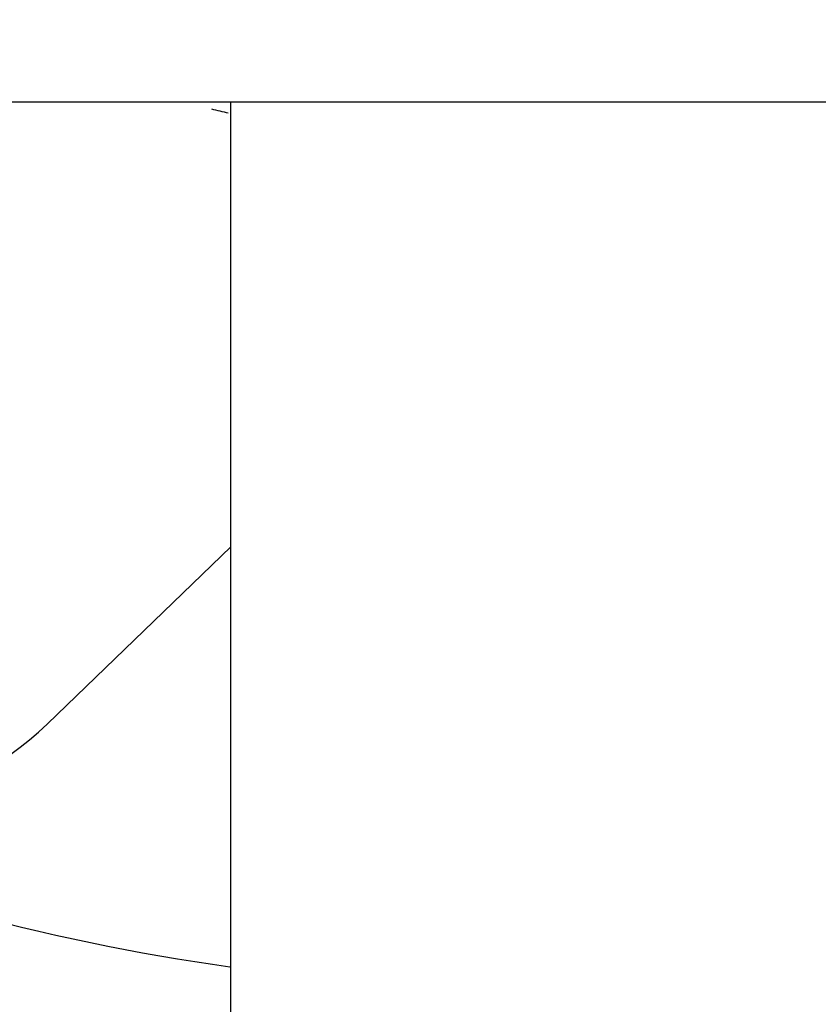
# Model space of a CAD drawing. Units: millimetres. Extents: x 14963 to 18482, y 9365 to 14234.
# Drawn here: x 17331 to 17382, y 12912 to 12975 of the extents above; entities that cross this region are included whole.
import ezdxf

# ---------------------------------------------------------------- set-up
doc = ezdxf.new("R2010")
doc.units = ezdxf.units.MM
doc.layers.add('COTAS', color=7, linetype='Continuous')
doc.layers.add('EJES', color=7, linetype='Continuous')
doc.styles.add('ARIAL', font='arial.ttf')
doc.dimstyles.new('Diseño_PlanosFabricacion', dxfattribs={"dimscale": 0.7, "dimtxt": 45, "dimasz": 50, "dimexe": 7, "dimexo": 7, "dimgap": 20, "dimtad": 1, "dimtih": 1, "dimtoh": 1, "dimdec": 0, "dimzin": 1, "dimdsep": 46, "dimtxsty": 'ARIAL', "dimcen": 15, "dimadec": 0, "dimazin": 0, "dimtp": 0.05, "dimtm": 0.05, "dimtfac": 1, "dimtdec": 0, "dimtofl": 0, "dimtmove": 0, "dimatfit": 3, "dimfxl": 0, "dimtolj": 1, "dimarcsym": 0})

# ---------------------------------------------------------------- blocks, each defined once
blk = doc.blocks.new('*D5')
at = {"layer": 'COTAS', "color": 0, "lineweight": -2}
for p, q in [((17359.85, 13055.767), (17101.156, 13055.767)), ((17106.056, 13020.767), (17106.056, 12674.742)), ((17106.056, 12319.167), (17106.056, 12615.092)), ((17299.85, 12284.167), (17101.156, 12284.167))]:
    blk.add_line(p, q, dxfattribs=at)
at = {"layer": 'COTAS', "color": 0}
for points in [[(17100.222, 13020.767), (17111.889, 13020.767), (17106.056, 13055.767)], [(17100.222, 12319.167), (17111.889, 12319.167), (17106.056, 12284.167)]]:
    blk.add_solid(points, dxfattribs=at)
at = {"layer": 'Defpoints', "color": 0}
for p in [(17364.75, 13055.767), (17106.056, 12284.167), (17304.75, 12284.167)]:
    blk.add_point(p, dxfattribs=at)
at = {"layer": 'COTAS', "color": 0, "insert": (17106.056, 12644.917), "char_height": 31.5, "attachment_point": 5, "style": 'ARIAL'}
blk.add_mtext('\\A1;772 mm', dxfattribs=at)

msp = doc.modelspace()

# ---------------------------------------------------------------- linework, layer by layer
at = {"color": 7, "linetype": 'Continuous'}
for p, q in [((17473.75, 12969.667), (17255.75, 12969.667)), ((17333.073, 12930.059), (17344.75, 12941.342))]:
    msp.add_line(p, q, dxfattribs=at)
for centre, radius, start, end in [((17364.75, 13055.667), 89, 256.20028, 256.91099), ((17318.828, 12944.801), 20.5, 180.9836, 314.0164), ((17364.75, 13055.667), 142.5, 233.00833, 261.9126)]:
    msp.add_arc(centre, radius, start, end, dxfattribs=at)
at = {"layer": 'EJES', "color": 7, "linetype": 'Continuous'}
msp.add_line((17344.75, 12640.111), (17344.75, 12969.667), dxfattribs=at)

# ---------------------------------------------------------------- dimensions: what is measured, and where the dimension line sits
at = {"layer": 'COTAS'}
dim = msp.add_linear_dim(base=(17106.056, 12284.167), p1=(17364.75, 13055.767), p2=(17304.75, 12284.167), angle=90, dimstyle='Diseño_PlanosFabricacion', override={"dimpost": ' mm'}, dxfattribs=at)
dim.commit()
dim.dimension.update_dxf_attribs({"geometry": '*D5', "text_midpoint": (17106.056, 12644.917), "dimtype": 160})

doc.saveas('drawing.dxf')
